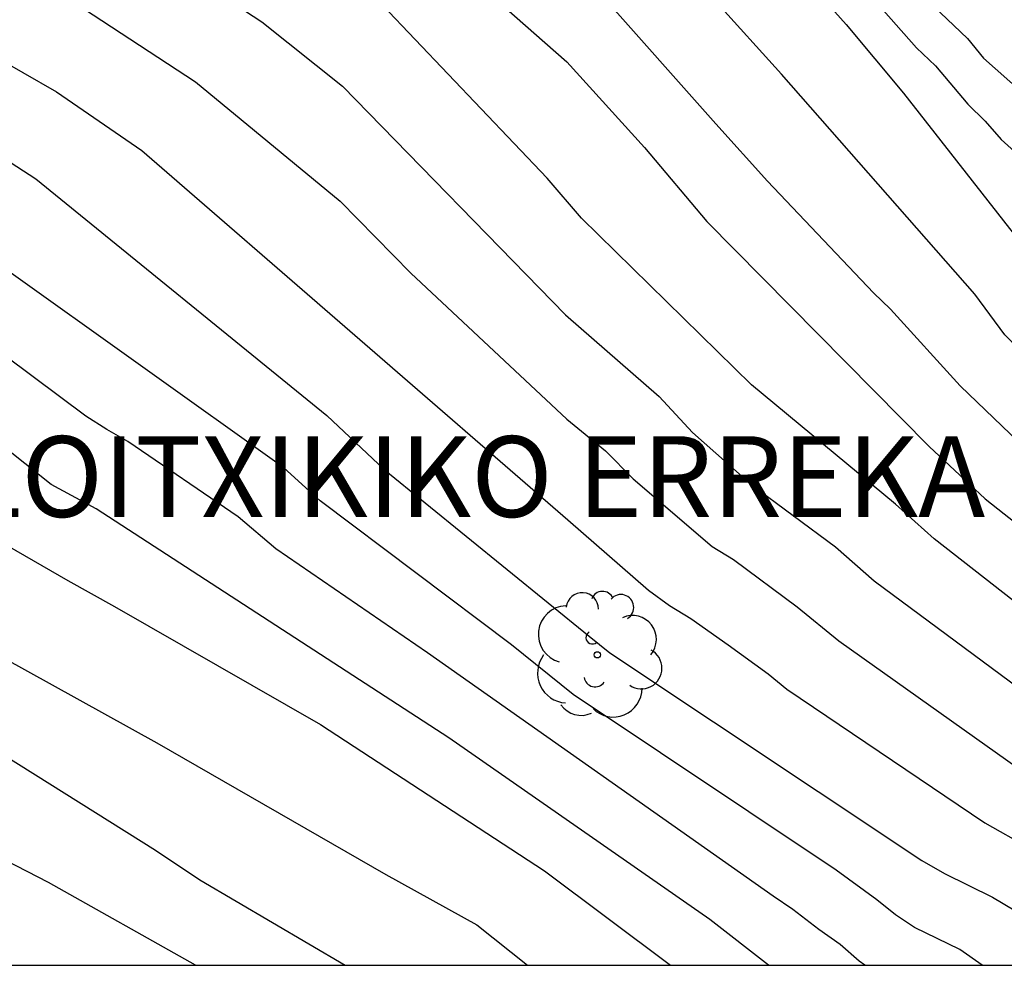
# Model space of a CAD drawing. Units: metres. Extents: x 583444 to 583794, y 4798039 to 4798290.
# Drawn here: x 583706 to 583725, y 4798040 to 4798058 of the extents above; entities that cross this region are included whole.
import ezdxf

# ---------------------------------------------------------------- set-up
doc = ezdxf.new("R2010")
doc.units = ezdxf.units.M
for name, color, linetype in [('010106', 9, 'Continuous'), ('020104', 34, 'Continuous'), ('020306', 9, 'Continuous'), ('100202', 3, 'Continuous')]:
    doc.layers.add(name, color=color, linetype=linetype)
doc.layers.add('020105', color=24, linetype='Continuous', lineweight=30)
doc.styles.add('ARIALI', font='ARIALI.TTF', dxfattribs={"height": 1})

# ---------------------------------------------------------------- blocks, each defined once
blk = doc.blocks.new('ARBOL')
blk.add_circle((0, 0), 0.0587)
for centre, radius, start, end in [((-0.28, 0.855), 0.3, 359.2878, 173.6078), ((0.097, 0.97), 0.21, 23.1565, 160.4665), ((0.438, 0.881), 0.24, 301.578, 139.328), ((-0.564, 0.381), 0.532, 92.28, 254.58), ((0.656, 0.288), 0.443, 319.8556, 114.7656), ((-0.091, 0.321), 0.12, 119.14, 310.56), ((0.819, -0.249), 0.383, 235.5275, 62.0275), ((-0.556, -0.339), 0.555, 142.64, 266.54), ((-0.039, -0.384), 0.21, 189.64, 323.88), ((0.299, -0.624), 0.532, 224.67, 0.24), ((-0.301, -0.676), 0.45, 213.78, 295.32)]:
    blk.add_arc(centre, radius, start, end)

msp = doc.modelspace()

# ---------------------------------------------------------------- linework, layer by layer
at = {"layer": '010106', "flags": 128}
msp.add_lwpolyline([(583444.206, 4798040.093), (583794.196, 4798040.085), (583794.201, 4798290.078), (583444.211, 4798290.086)], close=True, dxfattribs=at)
at = {"layer": '020104', "flags": 128}
for points, elevation in [([(583705.791, 4798070.106), (583708.117, 4798069.446), (583708.568, 4798069.275), (583709.001, 4798069.077), (583709.805, 4798068.604), (583712.609, 4798066.607), (583715.187, 4798064.256), (583720.114, 4798059.394), (583721.741, 4798057.564), (583722.806, 4798056.292), (583725.832, 4798052.434), (583728.667, 4798049.647), (583730.578, 4798048.183), (583734.71, 4798045.506), (583737.637, 4798043.617), (583740.696, 4798041.164), (583741.52, 4798040.695), (583742.44, 4798040.086)], 128), ([(583740.245, 4798040.086), (583737.876, 4798041.808), (583737.534, 4798042.102), (583737.215, 4798042.424), (583736.033, 4798043.316), (583732.717, 4798045.357), (583729.054, 4798047.856), (583726.076, 4798050.389), (583724.689, 4798051.799), (583724.134, 4798052.559), (583720.54, 4798056.643), (583718.073, 4798059.375), (583715.163, 4798062.035), (583714.127, 4798063.116), (583711.55, 4798065.412), (583707.915, 4798067.947), (583707.484, 4798068.144), (583706.584, 4798068.473), (583706.189, 4798068.658)], 129), ([(583734.268, 4798040.086), (583731.282, 4798042.087), (583727.263, 4798044.975), (583723.379, 4798048.007), (583722.661, 4798048.653), (583719.982, 4798050.87), (583716.826, 4798053.969), (583716.183, 4798054.711), (583713.121, 4798057.93), (583711.191, 4798059.492), (583706.982, 4798063.002), (583703.517, 4798065.728)], 132), ([(583706.025, 4798065.582), (583707.609, 4798064.476), (583710.274, 4798062.278), (583711.058, 4798061.672), (583714.399, 4798058.769), (583716.552, 4798056.874), (583717.997, 4798055.283), (583719.154, 4798053.908), (583723.287, 4798049.727), (583724.324, 4798048.754), (583728.611, 4798045.37), (583731.886, 4798043.1), (583734.916, 4798041.124), (583735.7, 4798040.607), (583736.375, 4798040.086)], 131), ([(583704.572, 4798062.377), (583708.06, 4798059.544), (583708.846, 4798058.957), (583710.882, 4798057.615), (583712.384, 4798056.42), (583716.529, 4798052.173), (583718.27, 4798050.656), (583718.884, 4798049.988), (583719.968, 4798049.028), (583721.546, 4798047.863), (583722.263, 4798047.232), (583725.801, 4798044.612), (583730.681, 4798041.163), (583732.304, 4798040.086)], 133), ([(583702.448, 4798061.843), (583707.565, 4798057.861), (583709.649, 4798056.504), (583712.336, 4798054.282), (583713.654, 4798052.948), (583716.548, 4798050.234), (583717.269, 4798049.644), (583717.784, 4798049.127), (583719.252, 4798047.865), (583719.649, 4798047.623), (583720.831, 4798046.746), (583721.604, 4798046.116), (583725.172, 4798043.583), (583725.923, 4798043.127), (583730.426, 4798040.086)], 134), ([(583719.18, 4798061.516), (583723.05, 4798057.136), (583723.401, 4798056.8), (583724.003, 4798056.086), (583724.323, 4798055.773), (583724.622, 4798055.427), (583724.936, 4798055.151)], 127), ([(583723.363, 4798057.905), (583723.996, 4798057.308), (583724.292, 4798056.941), (583726.467, 4798055.016), (583728.585, 4798053.229), (583730.179, 4798052.141), (583731.368, 4798051.232), (583734.753, 4798049.149), (583735.572, 4798048.744), (583736.005, 4798048.572), (583736.413, 4798048.354), (583736.854, 4798048.166), (583737.701, 4798047.733), (583738.549, 4798047.399), (583739.386, 4798046.919), (583739.781, 4798046.727), (583740.137, 4798046.475), (583740.481, 4798046.195), (583740.866, 4798045.961), (583741.675, 4798045.399), (583742.4, 4798045.01), (583742.723, 4798044.773), (583743.576, 4798044.404)], 126), ([(583705.865, 4798055.227), (583706.681, 4798054.698), (583712.09, 4798050.3), (583713.157, 4798049.301), (583716.969, 4798046.2), (583717.351, 4798045.892), (583723.146, 4798042.034), (583723.569, 4798041.794), (583724.463, 4798041.351), (583724.889, 4798041.096), (583726.396, 4798040.087)], 136), ([(583724.269, 4798040.087), (583723.854, 4798040.379), (583723.011, 4798040.786), (583722.659, 4798041.02), (583722.314, 4798041.301), (583721.556, 4798041.854), (583716.667, 4798045.12), (583715.521, 4798046.042), (583711.965, 4798048.716), (583711.294, 4798049.33), (583706.049, 4798053.072)], 137), ([(583722.091, 4798040.087), (583721.984, 4798040.161), (583721.631, 4798040.473), (583721.237, 4798040.752), (583720.752, 4798041.125), (583720.385, 4798041.367), (583713.961, 4798045.894), (583711.144, 4798047.824), (583710.444, 4798048.419), (583708.389, 4798049.821), (583707.999, 4798050.039), (583707.609, 4798050.287), (583705.625, 4798051.767)], 138), ([(583720.297, 4798040.087), (583719.21, 4798040.937), (583714.355, 4798044.309), (583707.801, 4798048.564), (583706.969, 4798049.022), (583705.034, 4798050.557)], 139), ([(583704.573, 4798046.627), (583708.932, 4798044.22), (583713.186, 4798041.771), (583714.88, 4798040.837), (583715.818, 4798040.087)], 141), ([(583705.241, 4798044.52), (583708.903, 4798042.226), (583709.731, 4798041.671), (583712.429, 4798040.087)], 142), ([(583709.65, 4798040.087), (583706.919, 4798041.621), (583706.123, 4798042.03)], 143)]:
    msp.add_lwpolyline(points, dxfattribs=dict(at, elevation=elevation))
at = {"layer": '020105', "flags": 128}
for points, elevation in [([(583706.296, 4798067.064), (583706.703, 4798066.919), (583707.088, 4798066.711), (583707.453, 4798066.441), (583710.546, 4798064.171), (583713.885, 4798061.199), (583717.143, 4798058.171), (583719.323, 4798055.724), (583720.283, 4798054.658), (583722.252, 4798052.579), (583722.567, 4798052.279), (583723.862, 4798050.855), (583725.259, 4798049.509), (583725.997, 4798048.945), (583727.089, 4798048.001), (583731.061, 4798045.043), (583735.475, 4798042.22), (583736.295, 4798041.648), (583737.018, 4798041.031), (583738.327, 4798040.086)], 130), ([(583705.811, 4798057.032), (583707.068, 4798056.315), (583708.652, 4798055.227), (583716.57, 4798048.363), (583718.068, 4798047.058), (583718.457, 4798046.769), (583718.854, 4798046.529), (583719.551, 4798046.042), (583720.292, 4798045.504), (583720.638, 4798045.218), (583724.318, 4798042.73), (583725.131, 4798042.274), (583728.362, 4798040.087)], 135), ([(583702.525, 4798049.971), (583707.276, 4798047.238), (583708.143, 4798046.751), (583711.972, 4798044.561), (583716.138, 4798041.84), (583718.48, 4798040.087)], 140)]:
    msp.add_lwpolyline(points, dxfattribs=dict(at, elevation=elevation))

# ---------------------------------------------------------------- block references
at = {"layer": '100202', "rotation": 359.9987685839998}
msp.add_blockref('ARBOL', (583717.117, 4798045.854, 136.435), dxfattribs=at)

# ---------------------------------------------------------------- texts
at = {"layer": '020306', "style": 'ARIALI'}
msp.add_text('LOITXIKIKO ERREKA', height=1.5, rotation=359.9988, dxfattribs=at).set_placement((583705.302, 4798048.417))

doc.saveas('drawing.dxf')
